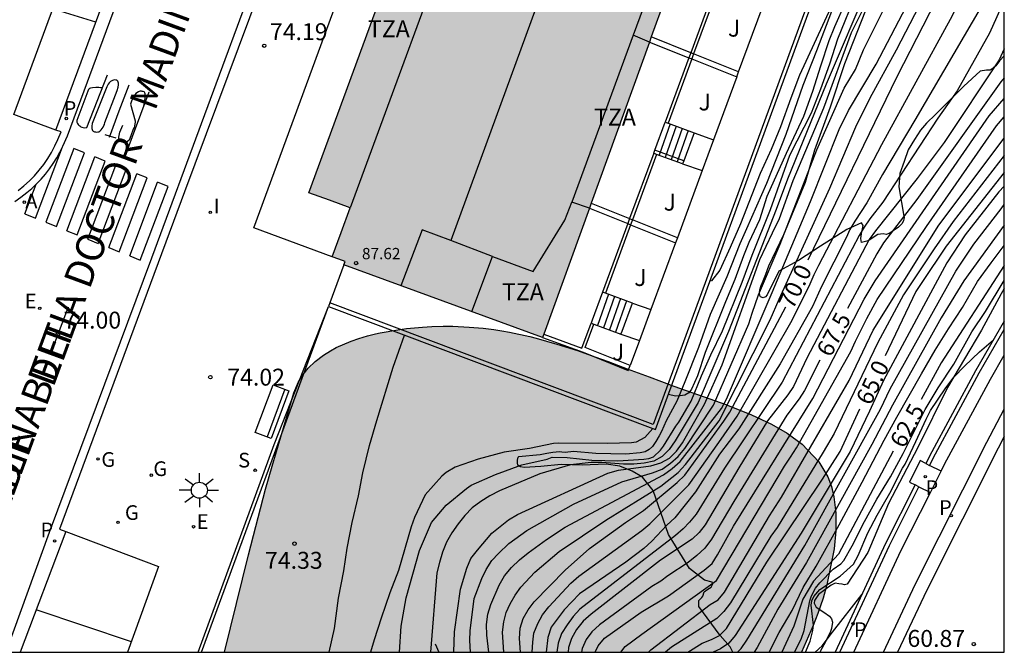
# Model space of a CAD drawing. Units: metres. Extents: x 580994 to 581344, y 4795290 to 4795541.
# Drawn here: x 581301 to 581344, y 4795290 to 4795318 of the extents above; entities that cross this region are included whole.
import ezdxf

# ---------------------------------------------------------------- set-up
doc = ezdxf.new("R2010")
doc.units = ezdxf.units.M
for name, color, linetype in [('010106', 9, 'Continuous'), ('020101', 3, 'CABEZA_TALUD'), ('020104', 34, 'Continuous'), ('020107', 3, 'Continuous'), ('020109', 7, 'CABEZA_TALUD'), ('020204', 9, 'Continuous'), ('020307', 24, 'Continuous'), ('020308', 9, 'Continuous'), ('050104', 4, 'Continuous'), ('060106', 9, 'BARANDILLA'), ('060108', 9, 'Continuous'), ('060113', 4, 'Continuous'), ('060117', 9, 'Continuous'), ('060141', 9, 'Continuous'), ('060147', 9, 'Continuous'), ('070105', 6, 'Continuous'), ('070106', 6, 'Continuous'), ('070108', 9, 'VALLA'), ('080109', 9, 'Continuous'), ('080110', 9, 'Continuous'), ('080201', 9, 'Continuous'), ('080303', 9, 'Continuous'), ('080306', 9, 'Continuous'), ('080311', 9, 'Continuous'), ('080312', 8, 'Continuous'), ('090202', 1, 'Continuous'), ('100105', 3, 'Continuous'), ('100106', 63, 'Continuous'), ('100302', 7, 'Continuous'), ('200205', 4, 'Continuous'), ('200305', 4, 'Continuous'), ('210203', 4, 'Continuous'), ('210204', 9, 'Continuous'), ('210205', 4, 'Continuous'), ('210303', 4, 'Continuous'), ('210304', 9, 'Continuous'), ('210305', 4, 'Continuous'), ('220205', 1, 'Continuous'), ('220207', 9, 'Continuous'), ('220305', 1, 'Continuous'), ('220307', 9, 'Continuous'), ('230204', 9, 'Continuous'), ('230304', 9, 'Continuous'), ('250206', 9, 'Continuous'), ('260101', 9, 'Continuous'), ('270104', 9, 'Continuous'), ('270204', 9, 'Continuous'), ('270304', 9, 'Continuous'), ('990501', 21, 'Continuous'), ('990504', 63, 'Continuous')]:
    doc.layers.add(name, color=color, linetype=linetype)
doc.layers.add('020105', color=24, linetype='Continuous', lineweight=30)
doc.layers.add('080111', color=7, linetype='Continuous', lineweight=30)
doc.styles.add('ARIAL', font='ARIAL.TTF', dxfattribs={"height": 1})
doc.styles.add('ARIALI', font='ARIALI.TTF', dxfattribs={"height": 1})
doc.styles.add('ROMANS', font='romans__.ttf', dxfattribs={"height": 1})
doc.linetypes.add('BARANDILLA', pattern='A,1,[201,DONOSTI.shx,S=0.1,R=0,X=0,Y=0],1', length=2)
doc.linetypes.add('CABEZA_TALUD', pattern='A,0.1,[204,DONOSTI.shx,S=0.15,R=0,X=0,Y=0],0,0.2', length=0.3)
doc.linetypes.add('VALLA', pattern='A,1,[200,DONOSTI.shx,S=0.1,R=0,X=0,Y=0],1', length=2)

# ---------------------------------------------------------------- blocks, each defined once
blk = doc.blocks.new('COTAPU')
blk.add_circle((0, 0), 0.075)
blk = doc.blocks.new('PUNTO')
blk.add_circle((0, 0), 0.075)
blk = doc.blocks.new('BANCO')
blk.add_line((1.125, 0.1875), (-1.125, 0.1875))
blk.add_lwpolyline([(1.125, 0.75), (1.125, 0), (-1.125, 0), (-1.125, 0.75)], close=True)
blk = doc.blocks.new('ABAS')
blk.add_circle((0, 0), 0.055)
blk = doc.blocks.new('PLUVI2')
blk.add_circle((0, 0), 0.055)
blk = doc.blocks.new('SANEA')
blk.add_circle((0, 0), 0.055)
blk = doc.blocks.new('PLUVI3')
blk.add_circle((0, 0), 0.055)
blk = doc.blocks.new('REGELE')
blk.add_circle((0, 0), 0.055)
blk = doc.blocks.new('REGALU')
blk.add_circle((0, 0), 0.055)
blk = doc.blocks.new('REGAS')
blk.add_circle((0, 0), 0.055)
blk = doc.blocks.new('FAROLA')
for p, q in [((-0.63, 0.51), (-0.255, 0.245)), ((0, 0.355), (0, 0.755)), ((0.605, 0.49), (0.276, 0.223)), ((-0.355, 0), (-0.895, 0)), ((0.355, 0), (0.855, 0)), ((-0.65, -0.52), (-0.255, -0.24)), ((0, -0.355), (0, -0.755)), ((0.585, -0.52), (0.256, -0.246))]:
    blk.add_line(p, q)
blk.add_circle((0, 0), 0.355)
blk = doc.blocks.new('REIND')
blk.add_circle((0, 0), 0.055)

msp = doc.modelspace()

# ---------------------------------------------------------------- hatches: boundary and pattern name
at = {"layer": '990501'}
msp.add_hatch(color=256, dxfattribs=at).paths.add_polyline_path([(581335.803, 4795337.467), (581331.223, 4795339.223), (581326.643, 4795340.978), (581326.186, 4795339.735), (581325.73, 4795338.491), (581324.811, 4795338.829), (581323.892, 4795339.166), (581318.644, 4795324.873), (581313.396, 4795310.58), (581314.315, 4795310.242), (581315.234, 4795309.905), (581314.836, 4795308.822), (581314.438, 4795307.74), (581314.72, 4795307.636), (581315.001, 4795307.533), (581314.947, 4795307.385), (581319.35, 4795305.775), (581323.754, 4795304.165), (581329.778, 4795320.815)])
at = {"layer": '990504'}
msp.add_hatch(color=256, dxfattribs=at).paths.add_polyline_path([(581335.224, 4795290.216), (581335.747, 4795291.397), (581335.955, 4795291.942), (581336.181, 4795292.617), (581336.35, 4795293.205), (581336.666, 4795294.801), (581336.741, 4795295.597), (581336.742, 4795296.391), (581336.66, 4795297.103), (581336.549, 4795297.565), (581336.392, 4795297.987), (581335.995, 4795298.662), (581335.254, 4795299.438), (581334.595, 4795299.92), (581333.894, 4795300.325), (581333.011, 4795300.744), (581331.871, 4795301.198), (581330.913, 4795301.542), (581329.573, 4795302.013), (581328.481, 4795302.415), (581327.505, 4795302.782), (581326.667, 4795303.095), (581326.072, 4795303.311), (581325.3, 4795303.581), (581324.388, 4795303.873), (581323.465, 4795304.132), (581323.186, 4795304.202), (581322.293, 4795304.395), (581321.948, 4795304.456), (581321.593, 4795304.512), (581321.121, 4795304.572), (581320.499, 4795304.628), (581319.781, 4795304.661), (581319.343, 4795304.663), (581318.844, 4795304.65), (581318.44, 4795304.627), (581317.732, 4795304.561), (581317.336, 4795304.509), (581316.56, 4795304.37), (581316.355, 4795304.324), (581315.993, 4795304.232), (581315.612, 4795304.118), (581315.275, 4795304.001), (581314.615, 4795303.715), (581314.352, 4795303.573), (581314.046, 4795303.382), (581313.676, 4795303.099), (581313.372, 4795302.804), (581313.144, 4795302.523), (581312.938, 4795302.193), (581312.738, 4795301.715), (581311.767, 4795298.456), (581311.484, 4795297.437), (581310.722, 4795294.539), (581309.663, 4795290.217)])

# ---------------------------------------------------------------- linework, layer by layer
at = {"layer": '010106', "flags": 128}
msp.add_lwpolyline([(580994.216, 4795290.223), (581344.206, 4795290.216), (581344.212, 4795540.209), (580994.222, 4795540.216)], close=True, dxfattribs=at)
at = {"layer": '020101'}
msp.add_polyline3d([(581336.551, 4795318.614, 73.863), (581335.892, 4795316.86, 73.864), (581335.292, 4795315.328, 73.893), (581334.539, 4795313.161, 73.76), (581333.674, 4795310.99, 73.789), (581332.796, 4795308.986, 73.802), (581332.493, 4795308.321, 73.817), (581331.914, 4795306.846, 73.826), (581331.174, 4795305.187, 73.798), (581330.669, 4795303.72, 73.718), (581330.059, 4795302.194, 73.471), (581329.706, 4795301.338, 73.457), (581329.231, 4795300.472, 73.286), (581329.124, 4795300.238, 73.286), (581329.022, 4795300.005, 73.286), (581328.917, 4795299.807, 73.286), (581328.774, 4795299.549, 73.286), (581328.621, 4795299.329, 73.286), (581328.47, 4795299.208, 73.286), (581328.299, 4795299.105, 73.286), (581328.084, 4795299.047, 73.286), (581327.448, 4795298.998, 73.262), (581326.107, 4795299.026, 73.249), (581325.12, 4795299.107, 73.249), (581324.751, 4795299.073, 73.249), (581324.605, 4795299.081, 73.249), (581324.485, 4795299.094, 73.249), (581324.363, 4795299.09, 73.249), (581324.208, 4795299.071, 73.249), (581323.945, 4795299.024, 73.249), (581323.647, 4795298.97, 73.249), (581322.682, 4795298.873, 73.241), (581322.677, 4795298.856, 73.234)], dxfattribs=at)
at = {"layer": '020104', "flags": 128}
for points, elevation in [([(581322.039, 4795290.216), (581321.984, 4795291.101), (581322.032, 4795291.572), (581322.143, 4795291.98), (581322.316, 4795292.359), (581322.534, 4795292.75), (581322.784, 4795293.104), (581323.415, 4795293.77), (581324.482, 4795294.689), (581326.552, 4795296.065), (581328.998, 4795297.581), (581329.766, 4795298.182), (581330.089, 4795298.532), (581331.571, 4795300.471), (581333.837, 4795304.949), (581334.23, 4795305.862), (581336.486, 4795310.779), (581337.632, 4795313.505), (581338.274, 4795314.777), (581339.441, 4795316.907), (581341.679, 4795321.251), (581342.914, 4795323.788), (581344.023, 4795325.982), (581344.207, 4795326.295)], 70.5), ([(581323.291, 4795290.216), (581323.315, 4795290.664), (581323.361, 4795291.071), (581323.549, 4795291.488), (581323.756, 4795291.882), (581324.028, 4795292.237), (581325.004, 4795293.273), (581325.366, 4795293.594), (581328.149, 4795295.607), (581328.513, 4795295.911), (581330.239, 4795297.634), (581331.566, 4795299.505), (581332.373, 4795300.677), (581334.811, 4795304.937), (581335.612, 4795306.541), (581335.788, 4795306.96), (581335.996, 4795307.376), (581338.781, 4795312.716), (581341.821, 4795318.273), (581344.207, 4795322.92)], 69.5), ([(581319.821, 4795290.216), (581319.854, 4795291.127), (581320.114, 4795293.02), (581320.395, 4795293.95), (581320.573, 4795294.369), (581320.867, 4795294.748), (581321.511, 4795295.491), (581322.25, 4795296.083), (581322.64, 4795296.319), (581326.65, 4795298.157), (581327.12, 4795298.285), (581328.551, 4795298.481), (581329, 4795298.608), (581329.381, 4795298.824), (581329.691, 4795299.123), (581329.958, 4795299.501), (581330.933, 4795301.203), (581331.71, 4795302.959), (581333.387, 4795307.623), (581333.934, 4795308.799), (581334.251, 4795309.433), (581334.863, 4795311.123), (581336.215, 4795314.334), (581337.447, 4795317.681), (581339.181, 4795321.175)], 72), ([(581321.377, 4795290.216), (581321.284, 4795290.976), (581321.27, 4795291.453), (581321.325, 4795291.904), (581321.46, 4795292.337), (581321.825, 4795293.189), (581322.067, 4795293.601), (581322.384, 4795293.967), (581322.736, 4795294.309), (581323.119, 4795294.622), (581323.926, 4795295.208), (581324.752, 4795295.762), (581329.113, 4795298.08), (581329.493, 4795298.359), (581329.843, 4795298.675), (581331.675, 4795301.025), (581331.909, 4795301.435), (581333.926, 4795306.156), (581335.628, 4795310.194), (581336.892, 4795313.383), (581337.306, 4795314.222), (581338.538, 4795316.279), (581340.547, 4795320.133)], 71), ([(581317.408, 4795290.216), (581317.488, 4795291.379), (581317.714, 4795292.634), (581318.297, 4795294.73), (581318.825, 4795295.964), (581319.48, 4795296.742), (581320.378, 4795297.471), (581320.594, 4795297.62), (581321.661, 4795298.093), (581322.836, 4795298.522), (581323.958, 4795298.776), (581324.178, 4795298.856), (581324.846, 4795298.844), (581325.937, 4795298.725), (581327.087, 4795298.698), (581328.235, 4795298.772), (581328.463, 4795298.81), (581328.669, 4795298.871), (581328.977, 4795299.17), (581329.108, 4795299.344), (581329.66, 4795300.234), (581329.789, 4795300.411), (581330.339, 4795301.345), (581330.788, 4795302.46), (581331.204, 4795303.39), (581331.727, 4795304.46), (581332.603, 4795306.611), (581333.034, 4795307.805), (581333.847, 4795309.831), (581334.716, 4795312.242), (581335.671, 4795314.12), (581336.079, 4795315.187), (581336.474, 4795316.283), (581336.831, 4795317.396), (581337.671, 4795319.487)], 73), ([(581343.246, 4795318.922), (581340.252, 4795313.788), (581338.822, 4795311.391), (581338.127, 4795310.132), (581337.586, 4795309.323), (581337.366, 4795308.946), (581337.208, 4795308.577), (581336.112, 4795306.429), (581335.718, 4795305.541), (581334.284, 4795302.991), (581332.456, 4795300.118), (581331.598, 4795298.999), (581330.532, 4795297.333), (581329.608, 4795296.181), (581329.256, 4795295.852), (581328.596, 4795295.147), (581328.239, 4795294.814), (581327.446, 4795294.208), (581325.394, 4795292.809), (581324.705, 4795292.092), (581324.138, 4795291.331), (581323.993, 4795290.871), (581323.91, 4795290.216)], 69), ([(581344.207, 4795319.092), (581343.553, 4795317.652), (581342.129, 4795315.096), (581341.272, 4795313.885), (581338.826, 4795310.158), (581338.259, 4795309.418), (581338.006, 4795309.058), (581337.779, 4795308.685), (581334.369, 4795302.182), (581331.817, 4795298.375), (581330.554, 4795296.33), (581330.266, 4795295.981), (581329.98, 4795295.68), (581329.645, 4795295.396), (581325.401, 4795292.128), (581325.107, 4795291.801), (581324.836, 4795291.44), (581324.597, 4795291.055), (581324.446, 4795290.616), (581324.386, 4795290.216)], 68.5), ([(581337.145, 4795318.966), (581336.686, 4795317.932), (581336.442, 4795317.305), (581336.063, 4795316.185), (581335.708, 4795315.058), (581335.319, 4795313.956), (581334.549, 4795312.31), (581333.694, 4795310.414), (581333.367, 4795309.385), (581332.897, 4795308.37), (581332.651, 4795307.789), (581332.278, 4795306.728), (581331.852, 4795305.746), (581330.956, 4795303.503), (581330.625, 4795302.473), (581330.354, 4795301.88), (581330.229, 4795301.708), (581330.053, 4795301.608), (581329.855, 4795301.573), (581329.641, 4795301.562), (581329.329, 4795301.646)], 73.5), ([(581336.519, 4795318.787), (581335.141, 4795315.782), (581334.748, 4795314.762), (581334.295, 4795313.5), (581333.884, 4795312.493), (581333.39, 4795311.431), (581332.524, 4795309.205), (581332.063, 4795308.149), (581331.604, 4795307.149), (581331.243, 4795306.672), (581331.167, 4795306.657)], 74), ([(581320.564, 4795290.216), (581320.527, 4795290.739), (581320.545, 4795291.17), (581320.724, 4795292.596), (581321.062, 4795293.483), (581321.253, 4795293.886), (581321.512, 4795294.278), (581321.801, 4795294.599), (581322.257, 4795295.031), (581323.052, 4795295.618), (581325.118, 4795296.776), (581327.271, 4795297.771), (581328.628, 4795298.163), (581329.047, 4795298.336), (581329.426, 4795298.591), (581329.761, 4795298.888), (581330.05, 4795299.246), (581331.33, 4795301.167), (581332.891, 4795304.773), (581333.035, 4795305.246), (581333.324, 4795306.056), (581334.274, 4795308.301), (581335.907, 4795312.473), (581337.11, 4795315.211), (581337.617, 4795316.038), (581337.969, 4795316.916), (581338.845, 4795318.651)], 71.5), ([(581344.207, 4795316.957), (581343.985, 4795316.473), (581341.543, 4795312.805), (581340.357, 4795311.208), (581338.506, 4795308.895), (581338.226, 4795308.504), (581335.465, 4795303.254), (581334.87, 4795301.991), (581334.615, 4795301.628), (581333.714, 4795300.474), (581332.456, 4795298.393), (581330.965, 4795295.87), (581330.696, 4795295.52), (581330.377, 4795295.227), (581328.973, 4795294.301), (581325.905, 4795291.899), (581325.558, 4795291.594), (581325.262, 4795291.225), (581325.04, 4795290.828), (581324.907, 4795290.426), (581324.885, 4795290.216)], 68), ([(581326.077, 4795290.216), (581326.215, 4795290.499), (581326.5, 4795290.847), (581328.117, 4795292), (581329.334, 4795292.712), (581330.92, 4795293.848), (581331.261, 4795294.156), (581331.51, 4795294.531), (581332.22, 4795295.809), (581335.725, 4795301.459), (581338.007, 4795305.867), (581338.488, 4795306.674), (581343.545, 4795313.986), (581344.207, 4795314.755)], 67), ([(581327.214, 4795290.216), (581327.419, 4795290.473), (581328.149, 4795291.014), (581331.464, 4795293.398), (581334.473, 4795298.469), (581334.744, 4795298.856), (581334.998, 4795299.273), (581337.419, 4795303.545), (581337.619, 4795304.001), (581338.117, 4795305.005), (581338.578, 4795305.846), (581340.768, 4795309.087), (581343.869, 4795313.538), (581344.207, 4795313.942)], 66.5), ([(581328.453, 4795290.216), (581328.548, 4795290.321), (581331.183, 4795292.327), (581331.529, 4795292.544), (581331.821, 4795292.877), (581333.811, 4795296.264), (581334.343, 4795297.088), (581337.344, 4795302.255), (581338.404, 4795304.49), (581341.315, 4795309.137), (581344.207, 4795312.992)], 66), ([(581344.207, 4795312.231), (581341.942, 4795309.308), (581341.102, 4795308.098), (581339.746, 4795306.048), (581338.608, 4795303.937), (581336.669, 4795299.906), (581336.183, 4795299.078), (581334.153, 4795295.739), (581333.866, 4795295.364), (581332.074, 4795292.415), (581331.789, 4795292.024), (581331.471, 4795291.711), (581329.463, 4795290.443), (581329.2, 4795290.216)], 65.5), ([(581344.207, 4795310.876), (581343.976, 4795310.621), (581342.473, 4795308.713), (581341.667, 4795307.472), (581338.861, 4795302.262), (581338.242, 4795300.907), (581337.377, 4795299.111), (581335.207, 4795295.49), (581332.292, 4795290.96), (581332.008, 4795290.626), (581331.635, 4795290.364), (581331.307, 4795290.216)], 64.5), ([(581332.385, 4795290.216), (581332.549, 4795290.379), (581332.805, 4795290.75), (581335.371, 4795294.947), (581338.726, 4795300.995), (581339.153, 4795301.887), (581342.07, 4795307.107), (581342.858, 4795308.293), (581344.077, 4795309.86), (581344.207, 4795310.059)], 64), ([(581344.207, 4795309.139), (581342.424, 4795306.674), (581341.421, 4795305.041), (581339.254, 4795301.172), (581338.337, 4795299.417), (581335.443, 4795294.192), (581334.177, 4795292.124), (581333.268, 4795290.43), (581333.124, 4795290.216)], 63.5), ([(581333.797, 4795290.216), (581334.24, 4795291.096), (581334.809, 4795292.074), (581335.301, 4795293.088), (581335.87, 4795294.038), (581336.899, 4795295.86), (581337.919, 4795297.759), (581338.89, 4795299.613), (581339.447, 4795300.631), (581340.538, 4795302.561), (581341.147, 4795303.598), (581341.737, 4795304.55), (581342.355, 4795305.492), (581343.024, 4795306.64), (581343.624, 4795307.476), (581344.207, 4795308.243)], 63), ([(581334.91, 4795290.216), (581335.211, 4795290.795), (581335.344, 4795291.189), (581335.59, 4795292.497), (581335.666, 4795292.711), (581335.853, 4795293.052), (581336.034, 4795293.289), (581336.631, 4795293.894), (581336.962, 4795294.143), (581337.102, 4795294.286), (581337.464, 4795294.929), (581338.013, 4795296.011), (581338.559, 4795297.005), (581339.164, 4795297.987), (581339.726, 4795299.021), (581340.709, 4795300.975), (581341.286, 4795301.929), (581341.968, 4795302.99), (581342.768, 4795304.419), (581343.378, 4795305.317), (581344.207, 4795306.694)], 62), ([(581314.302, 4795290.216), (581314.538, 4795291.268), (581314.718, 4795292.611), (581314.953, 4795293.83), (581315.094, 4795294.833), (581315.319, 4795295.974), (581315.6, 4795297.143), (581315.795, 4795298.172), (581316.09, 4795299.383), (581316.411, 4795300.484), (581317.14, 4795302.857), (581317.631, 4795304.274)], 74), ([(581335.396, 4795290.216), (581335.606, 4795290.708), (581335.735, 4795291.179), (581335.764, 4795291.421), (581335.647, 4795292.299), (581335.685, 4795292.497), (581335.776, 4795292.684), (581336.042, 4795293.004), (581336.936, 4795293.594), (581337.523, 4795294.119), (581337.734, 4795294.508), (581338.164, 4795295.515), (581338.582, 4795296.293), (581339.145, 4795297.271), (581339.704, 4795298.379), (581339.816, 4795298.553), (581340.298, 4795299.553), (581340.751, 4795300.551), (581340.942, 4795300.929), (581341.595, 4795301.887), (581341.977, 4795302.412), (581342.451, 4795302.896), (581343.108, 4795303.526), (581343.726, 4795304.056)], 61.5), ([(581328.635, 4795300.135), (581328.28, 4795299.733), (581327.905, 4795299.52), (581327.689, 4795299.491), (581326.628, 4795299.47), (581324.441, 4795299.488), (581324.235, 4795299.466), (581323.17, 4795299.253), (581322.054, 4795299.079), (581320.9, 4795298.772), (581319.885, 4795298.417), (581319.487, 4795298.182), (581319.291, 4795298.023), (581318.557, 4795297.193), (581318.084, 4795296.189), (581317.935, 4795295.78), (581317.368, 4795293.838), (581316.983, 4795292.849), (581316.602, 4795291.723), (581316.294, 4795290.762), (581316.136, 4795290.216)], 73.5), ([(581335.834, 4795290.216), (581336.143, 4795290.496), (581336.598, 4795291.105), (581337.91, 4795292.788)], 61)]:
    msp.add_lwpolyline(points, dxfattribs=dict(at, elevation=elevation))
at = {"layer": '020105', "flags": 128}
for points, elevation in [([(581344.207, 4795325.025), (581343.717, 4795324.105), (581341.475, 4795319.669), (581339.452, 4795315.716), (581335.512, 4795307.598)], 70), ([(581338.258, 4795319.919), (581336.326, 4795315.391), (581334.61, 4795311.186), (581334.103, 4795309.834), (581331.993, 4795304.429), (581330.651, 4795301.283), (581329.634, 4795299.58), (581329.364, 4795299.195), (581329.047, 4795298.893), (581328.679, 4795298.692), (581328.261, 4795298.598), (581327.801, 4795298.547), (581327.332, 4795298.549), (581326.378, 4795298.626), (581325.909, 4795298.632), (581324.992, 4795298.524), (581323.627, 4795298.122), (581321.842, 4795297.368), (581321.414, 4795297.153), (581321.013, 4795296.898), (581320.639, 4795296.613), (581320.312, 4795296.274), (581320.012, 4795295.905), (581319.738, 4795295.504), (581319.491, 4795295.09), (581319.314, 4795294.65), (581319.18, 4795294.2), (581319.074, 4795293.734), (581318.786, 4795290.216)], 72.5), ([(581344.207, 4795315.665), (581344.06, 4795315.486), (581340.341, 4795310.286), (581338.86, 4795308.356), (581338.56, 4795307.873), (581337.267, 4795305.453)], 67.5), ([(581344.207, 4795311.471), (581341.635, 4795308.207), (581340.553, 4795306.604), (581340.292, 4795306.201), (581338.93, 4795303.349)], 65), ([(581344.207, 4795307.36), (581341.416, 4795303.048), (581340.529, 4795301.411)], 62.5), ([(581322.778, 4795290.216), (581322.728, 4795290.822), (581322.764, 4795291.28), (581322.899, 4795291.716), (581323.113, 4795292.103), (581323.382, 4795292.458), (581324.752, 4795293.858), (581325.829, 4795294.814), (581327.422, 4795295.968), (581328.227, 4795296.494), (581329.722, 4795297.742), (581330.063, 4795298.062), (581331.784, 4795300.455), (581332.045, 4795300.855), (581334.528, 4795305.523)], 70), ([(581336.044, 4795303.162), (581335.353, 4795301.812), (581335.116, 4795301.441), (581334.569, 4795300.718), (581332.222, 4795296.898), (581331.245, 4795295.222), (581330.95, 4795294.827), (581330.584, 4795294.498), (581330.199, 4795294.198), (581329.308, 4795293.605), (581328.988, 4795293.362), (581328.591, 4795293.13), (581326.27, 4795291.426), (581325.938, 4795291.124), (581325.689, 4795290.779), (581325.511, 4795290.384), (581325.473, 4795290.216)], 67.5), ([(581330.196, 4795290.216), (581330.829, 4795290.622), (581331.232, 4795290.781), (581331.6, 4795290.962), (581331.898, 4795291.272), (581333.691, 4795294.204), (581336.155, 4795297.887), (581336.935, 4795299.109), (581337.813, 4795301.007)], 65), ([(581339.291, 4795299.127), (581336.867, 4795294.563), (581335.752, 4795293.368), (581335.278, 4795292.567), (581334.892, 4795291.379), (581334.349, 4795290.216)], 62.5)]:
    msp.add_lwpolyline(points, dxfattribs=dict(at, elevation=elevation))
at = {"layer": '020107'}
for points in [[(581344.207, 4795316.647, 67.91), (581343.996, 4795316.429, 67.981), (581343.834, 4795316.207, 67.986), (581343.725, 4795316.091, 67.984), (581343.59, 4795316.005, 67.997), (581343.429, 4795316.005, 68.032), (581343.135, 4795315.963, 68.16), (581342.419, 4795315.298, 68.481), (581341.161, 4795314.044, 68.561), (581340.762, 4795313.658, 68.745), (581340.505, 4795313.346, 68.799), (581340.233, 4795312.936, 68.816), (581339.958, 4795312.472, 68.75), (581339.774, 4795311.96, 68.644), (581339.584, 4795311.436, 68.551), (581339.534, 4795310.834, 68.441), (581339.759, 4795309.547, 67.401), (581339.782, 4795309.473, 67.399), (581339.745, 4795309.345, 67.397), (581339.682, 4795309.22, 67.394), (581339.529, 4795309.058, 67.393), (581339.282, 4795308.889, 67.432), (581339.111, 4795308.767, 67.45), (581338.98, 4795308.723, 67.456), (581338.843, 4795308.759, 67.663), (581338.614, 4795308.735, 67.799), (581338.184, 4795308.442, 68.071), (581337.891, 4795308.378, 68.149), (581337.848, 4795308.55, 68.38), (581337.901, 4795308.864, 68.488), (581337.936, 4795308.975, 68.488), (581337.96, 4795309.128, 68.52), (581337.879, 4795309.245, 68.583), (581337.237, 4795308.956, 68.981), (581336.066, 4795308.218, 69.873), (581335.098, 4795307.583, 70.485), (581334.228, 4795307.103, 71.033), (581333.707, 4795306.055, 71.229), (581333.627, 4795305.961, 71.232), (581333.522, 4795305.926, 71.255), (581333.416, 4795305.97, 71.273), (581333.377, 4795306.03, 71.327), (581333.371, 4795306.137, 71.358), (581333.379, 4795306.281, 71.364), (581333.441, 4795306.461, 71.364), (581333.504, 4795306.608, 71.364), (581333.648, 4795306.967, 71.364), (581333.777, 4795307.335, 71.364), (581334.441, 4795308.728, 71.344), (581335.405, 4795311.044, 71.353), (581335.824, 4795312.474, 71.361), (581336.518, 4795314.379, 71.324), (581337.151, 4795316.3, 71.673), (581338.075, 4795318.665, 71.87)], [(581344.207, 4795306.329, 61.64), (581344.076, 4795306.094, 61.632), (581343.206, 4795304.487, 61.535), (581341.7, 4795301.945, 61.433), (581340.376, 4795299.29, 61.309), (581339.078, 4795296.814, 61.203), (581338.165, 4795294.645, 61.061), (581337.248, 4795293.239, 61.018), (581337.126, 4795293.209, 60.99), (581337.025, 4795293.229, 60.981), (581336.874, 4795293.256, 60.977), (581336.723, 4795293.275, 60.982), (581336.537, 4795293.194, 60.981), (581335.982, 4795292.784, 60.979), (581335.806, 4795292.508, 60.979), (581335.785, 4795292.4, 60.979), (581335.881, 4795292.215, 60.976), (581336.222, 4795291.989, 60.977), (581336.469, 4795291.82, 60.968), (581336.557, 4795291.699, 60.965), (581336.594, 4795291.555, 60.962), (581336.548, 4795291.267, 60.966), (581336.513, 4795291.137, 60.975), (581336.303, 4795290.703, 60.978), (581336.04, 4795290.216, 60.97)], [(581332.179, 4795290.216, 63.962), (581332.058, 4795290.454, 64.309), (581331.62, 4795290.959, 65.02), (581330.676, 4795292.248, 65.883), (581330.672, 4795292.514, 65.856), (581330.815, 4795292.645, 65.945), (581330.85, 4795292.703, 66.097), (581330.919, 4795292.891, 66.232), (581331.083, 4795293.015, 66.204), (581331.218, 4795293.103, 66.198), (581331.296, 4795293.248, 66.228), (581331.266, 4795293.327, 66.241), (581330.927, 4795293.416, 66.629), (581330.266, 4795293.932, 67.177), (581329.326, 4795295.437, 68.41), (581328.654, 4795297.39, 70.42), (581328.179, 4795297.974, 71.043), (581327.722, 4795298.248, 71.77), (581327.18, 4795298.464, 72.356), (581326.575, 4795298.55, 72.5), (581325.512, 4795298.507, 72.532), (581324.577, 4795298.531, 72.607), (581323.679, 4795298.454, 72.604), (581322.94, 4795298.402, 72.836), (581322.774, 4795298.428, 72.902), (581322.658, 4795298.513, 73.04), (581322.642, 4795298.592, 73.129), (581322.641, 4795298.736, 73.185), (581322.677, 4795298.856, 73.231)]]:
    msp.add_polyline3d(points, dxfattribs=at)
at = {"layer": '020109'}
msp.add_polyline3d([(581318.989, 4795290.592, 72.244), (581319.155, 4795290.216, 72.216)], dxfattribs=at)
at = {"layer": '050104'}
for points in [[(581344.207, 4795304.893, 61.442), (581342.938, 4795302.684, 61.372), (581340.901, 4795298.909, 61.212), (581340.891, 4795298.89, 61.211), (581340.736, 4795298.582, 61.299), (581340.904, 4795298.499, 61.308), (581341.059, 4795298.806, 61.006), (581341.066, 4795298.82, 61.006), (581343.102, 4795302.593, 61.167), (581344.207, 4795304.516, 61.228)], [(581336.918, 4795290.216, 60.848), (581339.118, 4795294.952, 60.813), (581340.425, 4795297.547, 60.943), (581340.257, 4795297.63, 61.302), (581338.949, 4795295.033, 61.018), (581336.72, 4795290.216, 60.844)]]:
    msp.add_polyline3d(points, dxfattribs=at)
at = {"layer": '060106'}
for points in [[(581331.333, 4795319.525, 75.437), (581330.321, 4795316.779, 75.433)], [(581330.239, 4795316.557, 75.432), (581329.188, 4795313.706, 75.428)], [(581330.321, 4795316.779, 75.433), (581330.239, 4795316.557, 75.432)], [(581328.679, 4795312.325, 75.426), (581327.612, 4795309.431, 75.422)], [(581330.009, 4795311.995, 74.369), (581328.731, 4795312.467, 75.434)], [(581327.53, 4795309.209, 75.421), (581326.412, 4795306.177, 75.417)], [(581327.612, 4795309.431, 75.422), (581327.53, 4795309.209, 75.421)], [(581323.806, 4795304.308, 74.253), (581325.495, 4795303.69, 74.244), (581325.904, 4795304.798, 75.415)]]:
    msp.add_polyline3d(points, dxfattribs=at)
at = {"layer": '060108'}
for points in [[(581302.192, 4795313.357, 74.138), (581300.326, 4795314.049, 74.171), (581302.451, 4795319.816, 74.195), (581306.967, 4795332.012, 74.24), (581310.656, 4795341.913, 74.182), (581312.569, 4795347.069, 74.144), (581314.434, 4795346.378, 74.119)], [(581318.092, 4795338.251, 74.147), (581314.394, 4795328.164, 74.202), (581312.183, 4795322.144, 74.212), (581307.891, 4795310.621, 74.108), (581306.375, 4795306.551, 74.071), (581302.345, 4795295.674, 73.918), (581302.624, 4795295.569, 73.922)], [(581339.437, 4795329.696, 74.242), (581328.657, 4795300.31, 74.223), (581314.328, 4795305.701, 74.104)], [(581300.513, 4795310.673, 73.976), (581300.775, 4795310.891, 73.966), (581301.014, 4795311.106, 73.98), (581301.24, 4795311.334, 73.993), (581301.453, 4795311.575, 74.007), (581301.65, 4795311.828, 74.02), (581301.833, 4795312.093, 74.034), (581302, 4795312.368, 74.048), (581302.15, 4795312.652, 74.061), (581302.283, 4795312.944, 74.075), (581302.423, 4795313.271, 74.134), (581302.192, 4795313.357, 74.138)], [(581308.496, 4795290.217, 74.073), (581311.857, 4795299.417, 74.169), (581314.269, 4795305.54, 74.204)], [(581338.859, 4795290.216, 60.942), (581340.267, 4795293.218, 61.061), (581343.437, 4795299.527, 61.354), (581344.207, 4795300.986, 61.429)], [(581302.624, 4795295.569, 73.922), (581306.742, 4795294.012, 73.989), (581305.363, 4795290.217, 73.95)]]:
    msp.add_polyline3d(points, dxfattribs=at)
at = {"layer": '060113'}
for points in [[(581302.192, 4795313.357, 74.04), (581308.098, 4795329.302, 74.089), (581312.655, 4795341.62, 74.028), (581314.434, 4795346.378, 74.014)], [(581320.517, 4795345.805, 74.075), (581306.428, 4795307.684, 73.93), (581301.895, 4795295.52, 73.813), (581299.97, 4795290.217, 73.771)], [(581300.364, 4795310.191, 73.957), (581300.636, 4795310.378, 73.962), (581300.896, 4795310.583, 73.967), (581301.119, 4795310.773, 73.969), (581301.333, 4795310.973, 73.971), (581301.535, 4795311.185, 73.973), (581301.726, 4795311.406, 73.975), (581301.906, 4795311.638, 73.976), (581302.073, 4795311.878, 73.978), (581302.228, 4795312.127, 73.98), (581302.369, 4795312.383, 73.982), (581302.497, 4795312.646, 73.984), (581302.699, 4795313.098, 74.044), (581308.484, 4795328.718, 74.092), (581313.184, 4795341.424, 74.029)], [(581344.207, 4795299.774, 61.285), (581343.939, 4795299.266, 61.258), (581340.776, 4795292.97, 60.966), (581339.484, 4795290.216, 60.857)], [(581302.624, 4795295.569, 73.817), (581300.607, 4795290.217, 73.755)]]:
    msp.add_polyline3d(points, dxfattribs=at)
at = {"layer": '060117'}
for points in [[(581328.731, 4795312.467, 75.434), (581329.188, 4795313.706, 75.434)], [(581329.188, 4795313.706, 75.434), (581329.314, 4795313.66, 75.329)], [(581329.314, 4795313.66, 75.329), (581330.466, 4795313.234, 74.369)], [(581330.466, 4795313.234, 74.369), (581330.009, 4795311.995, 74.369)], [(581328.679, 4795312.325, 75.434), (581328.731, 4795312.467, 75.434)], [(581328.805, 4795312.279, 75.329), (581328.679, 4795312.325, 75.434)], [(581329.957, 4795311.854, 74.369), (581328.805, 4795312.279, 75.329)], [(581330.009, 4795311.995, 74.369), (581329.957, 4795311.854, 74.369)], [(581326.412, 4795306.177, 75.393), (581325.956, 4795304.938, 75.393)], [(581326.538, 4795306.13, 75.291), (581326.412, 4795306.177, 75.393)], [(581327.731, 4795305.691, 74.329), (581326.538, 4795306.13, 75.291)], [(581327.275, 4795304.452, 74.329), (581327.731, 4795305.691, 74.329)], [(581325.956, 4795304.938, 75.393), (581325.904, 4795304.798, 75.393)], [(581325.904, 4795304.798, 75.393), (581326.029, 4795304.752, 75.292)], [(581326.029, 4795304.752, 75.292), (581327.223, 4795304.311, 74.329)], [(581327.223, 4795304.311, 74.329), (581327.275, 4795304.452, 74.329)]]:
    msp.add_polyline3d(points, dxfattribs=at)
at = {"layer": '060141'}
for points in [[(581329.407, 4795313.625, 75.262), (581328.918, 4795312.237, 75.24)], [(581329.671, 4795313.527, 75.041), (581329.182, 4795312.14, 75.019)], [(581329.935, 4795313.43, 74.819), (581329.446, 4795312.042, 74.797)], [(581330.199, 4795313.333, 74.598), (581329.711, 4795311.945, 74.576)], [(581326.675, 4795306.081, 75.246), (581326.186, 4795304.694, 75.224)], [(581326.939, 4795305.983, 75.025), (581326.45, 4795304.596, 75.003)], [(581327.203, 4795305.886, 74.803), (581326.715, 4795304.499, 74.781)], [(581327.467, 4795305.789, 74.582), (581326.979, 4795304.401, 74.56)]]:
    msp.add_polyline3d(points, dxfattribs=at)
at = {"layer": '060147'}
msp.add_polyline3d([(581337.55, 4795290.216, 60.871), (581339.627, 4795294.705, 61.033), (581340.936, 4795297.294, 61.287), (581341.409, 4795298.249, 61.287), (581341.564, 4795298.551, 61.226), (581343.596, 4795302.317, 61.386), (581344.207, 4795303.38, 61.42)], dxfattribs=at)
at = {"layer": '070105'}
for points in [[(581314.438, 4795307.74, 76.326), (581310.956, 4795309.018, 76.326), (581315.893, 4795322.47, 76.323)], [(581331.46, 4795319.48, 75.437), (581330.445, 4795316.73, 75.433)], [(581330.321, 4795316.779, 75.403), (581328.572, 4795317.48, 75.34)], [(581328.491, 4795317.257, 75.345), (581330.239, 4795316.557, 75.408)], [(581330.239, 4795316.557, 75.408), (581330.364, 4795316.508, 75.413)], [(581330.445, 4795316.73, 75.408), (581330.321, 4795316.779, 75.403)], [(581330.445, 4795316.73, 75.433), (581330.364, 4795316.508, 75.432)], [(581332.438, 4795315.931, 75.48), (581330.445, 4795316.73, 75.408)], [(581330.364, 4795316.508, 75.432), (581329.314, 4795313.66, 75.428)], [(581330.364, 4795316.508, 75.413), (581332.357, 4795315.709, 75.485)], [(581332.357, 4795315.709, 75.485), (581332.438, 4795315.931, 75.48)], [(581328.805, 4795312.279, 75.426), (581327.736, 4795309.381, 75.422)], [(581325.907, 4795310.114, 75.35), (581327.612, 4795309.431, 75.411)], [(581325.826, 4795309.892, 75.355), (581327.53, 4795309.209, 75.416)], [(581327.655, 4795309.159, 75.421), (581326.538, 4795306.13, 75.417)], [(581327.53, 4795309.209, 75.416), (581327.655, 4795309.159, 75.421)], [(581327.612, 4795309.431, 75.411), (581327.736, 4795309.381, 75.416)], [(581327.736, 4795309.381, 75.422), (581327.655, 4795309.159, 75.421)], [(581327.655, 4795309.159, 75.421), (581329.644, 4795308.362, 75.493)], [(581329.726, 4795308.584, 75.488), (581327.736, 4795309.381, 75.416)], [(581327.637, 4795302.927, 75.454), (581325.637, 4795303.728, 75.413), (581326.029, 4795304.752, 75.415)], [(581323.754, 4795304.165, 74.253), (581325.549, 4795303.508, 75.386), (581327.549, 4795302.707, 75.459), (581327.637, 4795302.927, 75.454)]]:
    msp.add_polyline3d(points, dxfattribs=at)
at = {"layer": '070106'}
for points in [[(581314.947, 4795307.385, 74.221), (581314.328, 4795305.701, 74.205)], [(581314.328, 4795305.701, 74.205), (581314.269, 4795305.54, 74.204)]]:
    msp.add_polyline3d(points, dxfattribs=at)
at = {"layer": '070108'}
for points in [[(581314.269, 4795305.54, 74.204), (581328.758, 4795300.089, 74.224), (581342.136, 4795336.555, 74.293)], [(581332.438, 4795315.931, 74.219), (581333.481, 4795318.753, 74.224)], [(581332.357, 4795315.709, 74.219), (581331.331, 4795312.929, 74.213)], [(581331.331, 4795312.929, 74.213), (581330.826, 4795311.561, 74.21)], [(581330.826, 4795311.561, 74.21), (581329.726, 4795308.584, 74.204)], [(581329.644, 4795308.362, 74.204), (581328.555, 4795305.412, 74.198)], [(581329.726, 4795308.584, 74.204), (581329.644, 4795308.362, 74.204)], [(581308.638, 4795290.217, 74.067), (581314.269, 4795305.54, 74.204)], [(581328.555, 4795305.412, 74.198), (581328.043, 4795304.025, 74.195)], [(581328.043, 4795304.025, 74.195), (581327.637, 4795302.927, 74.193)]]:
    msp.add_polyline3d(points, dxfattribs=at)
at = {"layer": '080109'}
for points in [[(581330.163, 4795337.094, 89.462), (581319.682, 4795308.457, 88.755)], [(581319.682, 4795308.457, 88.755), (581318.419, 4795308.938, 88.973), (581317.479, 4795306.459, 88.979)], [(581321.53, 4795307.754, 88.435), (581319.682, 4795308.457, 88.755)]]:
    msp.add_polyline3d(points, dxfattribs=at)
at = {"layer": '080110'}
for points in [[(581320.557, 4795324.402, 76.395), (581315.234, 4795309.905, 76.427)], [(581330.443, 4795324.797, 87.597), (581327.773, 4795317.561, 87.612)], [(581327.773, 4795317.561, 87.612), (581325.045, 4795310.166, 87.628)], [(581328.491, 4795317.257, 85.082), (581327.773, 4795317.561, 85.082)], [(581320.619, 4795305.311, 84.767), (581321.542, 4795307.749, 84.76), (581323.339, 4795307.094, 88.097), (581324.747, 4795309.36, 87.918), (581325.045, 4795310.166, 87.628)], [(581325.826, 4795309.892, 75.355), (581325.045, 4795310.166, 87.628)]]:
    msp.add_polyline3d(points, dxfattribs=at)
at = {"layer": '080111'}
for points in [[(581314.438, 4795307.74, 76.432), (581314.836, 4795308.822, 76.43), (581315.234, 4795309.905, 76.406), (581314.315, 4795310.242, 76.406), (581313.396, 4795310.58, 76.406), (581318.644, 4795324.873, 76.375), (581323.892, 4795339.166, 76.344), (581324.811, 4795338.829, 75.994), (581325.73, 4795338.491, 75.643), (581326.186, 4795339.735, 76.362), (581326.643, 4795340.978, 76.359)], [(581331.133, 4795324.56, 75.53), (581329.778, 4795320.815, 75.504), (581328.572, 4795317.48, 75.253)], [(581328.572, 4795317.48, 75.253), (581328.491, 4795317.257, 75.237)], [(581328.491, 4795317.257, 75.237), (581325.907, 4795310.114, 74.7)], [(581325.907, 4795310.114, 74.7), (581325.826, 4795309.892, 74.683)], [(581325.826, 4795309.892, 74.683), (581323.806, 4795304.308, 74.264)], [(581314.947, 4795307.385, 74.303), (581314.974, 4795307.459, 74.222), (581315.001, 4795307.533, 76.326), (581314.72, 4795307.636, 76.326), (581314.438, 4795307.74, 76.432)], [(581323.754, 4795304.165, 74.253), (581319.35, 4795305.775, 74.278), (581314.947, 4795307.385, 74.303)], [(581323.806, 4795304.308, 74.264), (581323.754, 4795304.165, 74.253)]]:
    msp.add_polyline3d(points, dxfattribs=at)
at = {"layer": '100105'}
for points in [[(581330.466, 4795313.234, 74.251), (581331.331, 4795312.929, 74.251)], [(581329.957, 4795311.854, 74.265), (581330.826, 4795311.561, 74.251)], [(581327.731, 4795305.691, 74.248), (581328.555, 4795305.412, 74.248)], [(581327.223, 4795304.311, 74.249), (581328.043, 4795304.025, 74.248)]]:
    msp.add_polyline3d(points, dxfattribs=at)
at = {"layer": '100106', "flags": 128}
msp.add_lwpolyline([(581309.663, 4795290.217), (581310.722, 4795294.539), (581311.484, 4795297.437), (581311.767, 4795298.456), (581312.738, 4795301.715), (581312.938, 4795302.193), (581313.144, 4795302.523), (581313.372, 4795302.804), (581313.676, 4795303.099), (581314.046, 4795303.382), (581314.352, 4795303.573), (581314.615, 4795303.715), (581315.275, 4795304.001), (581315.612, 4795304.118), (581315.993, 4795304.232), (581316.355, 4795304.324), (581316.56, 4795304.37), (581317.336, 4795304.509), (581317.732, 4795304.561), (581318.44, 4795304.627), (581318.844, 4795304.65), (581319.343, 4795304.663), (581319.781, 4795304.661), (581320.499, 4795304.628), (581321.121, 4795304.572), (581321.593, 4795304.512), (581321.948, 4795304.456), (581322.293, 4795304.395), (581323.186, 4795304.202), (581323.465, 4795304.132), (581324.388, 4795303.873), (581325.3, 4795303.581), (581326.072, 4795303.311), (581326.667, 4795303.095), (581327.505, 4795302.782), (581328.481, 4795302.415), (581329.573, 4795302.013), (581330.913, 4795301.542), (581331.871, 4795301.198), (581333.011, 4795300.744), (581333.894, 4795300.325), (581334.595, 4795299.92), (581335.254, 4795299.438), (581335.995, 4795298.662), (581336.392, 4795297.987), (581336.549, 4795297.565), (581336.66, 4795297.103), (581336.742, 4795296.391), (581336.741, 4795295.597), (581336.666, 4795294.801), (581336.35, 4795293.205), (581336.181, 4795292.617), (581335.955, 4795291.942), (581335.747, 4795291.397), (581335.224, 4795290.216)], dxfattribs=at)
at = {"layer": '260101'}
for points in [[(581303.958, 4795318.136, 74.048), (581302.038, 4795318.726, 74.178)], [(581304.255, 4795315.224, 74.082), (581304.164, 4795315.231, 74.082), (581304.09, 4795315.237, 74.082), (581304.049, 4795315.238, 74.082), (581303.967, 4795315.234, 74.083), (581303.807, 4795315.225, 74.084), (581303.73, 4795315.214, 74.084), (581303.682, 4795315.202, 74.084), (581303.64, 4795315.152, 74.084), (581303.603, 4795315.072, 74.08), (581303.12, 4795313.778, 74.042), (581303.118, 4795313.745, 74.042), (581303.125, 4795313.699, 74.042), (581303.142, 4795313.649, 74.042), (581303.172, 4795313.606, 74.042), (581303.212, 4795313.574, 74.042), (581303.255, 4795313.538, 74.039), (581303.292, 4795313.505, 74.031), (581303.336, 4795313.482, 74.028), (581303.392, 4795313.465, 74.024), (581303.473, 4795313.448, 74.021), (581303.562, 4795313.467, 74.015), (581304.481, 4795315.795, 74.11)], [(581304.356, 4795313.684, 74.044), (581304.905, 4795315.109, 74.093), (581304.955, 4795315.249, 74.115), (581304.966, 4795315.361, 74.115), (581304.969, 4795315.428, 74.115), (581304.955, 4795315.476, 74.115), (581304.931, 4795315.52, 74.115), (581304.893, 4795315.559, 74.116), (581304.852, 4795315.573, 74.118), (581304.794, 4795315.581, 74.121), (581304.694, 4795315.555, 74.12), (581304.617, 4795315.504, 74.119), (581304.547, 4795315.453, 74.113), (581304.499, 4795315.384, 74.112), (581304.445, 4795315.266, 74.11), (581303.799, 4795313.651, 74.075), (581303.778, 4795313.526, 74.068), (581303.776, 4795313.469, 74.079), (581303.786, 4795313.429, 74.074), (581303.795, 4795313.381, 74.074), (581303.814, 4795313.339, 74.072), (581303.845, 4795313.3, 74.064), (581303.896, 4795313.283, 74.072), (581303.938, 4795313.272, 74.073), (581303.992, 4795313.269, 74.068), (581304.051, 4795313.275, 74.062), (581304.095, 4795313.283, 74.068), (581304.139, 4795313.308, 74.06), (581304.189, 4795313.363, 74.059), (581304.246, 4795313.428, 74.057), (581304.284, 4795313.49, 74.053), (581304.321, 4795313.555, 74.056), (581304.338, 4795313.608, 74.058), (581304.356, 4795313.684, 74.044)], [(581304.569, 4795313.046, 74.042), (581305.001, 4795314.206, 74.07), (581305.431, 4795315.365, 74.097)], [(581306.084, 4795314.412, 74.048), (581306.119, 4795314.565, 74.062), (581306.135, 4795314.677, 74.063), (581306.146, 4795314.763, 74.068), (581306.15, 4795314.824, 74.068), (581306.153, 4795314.886, 74.068), (581306.15, 4795314.931, 74.068), (581306.146, 4795314.966, 74.068), (581306.138, 4795314.999, 74.079), (581306.12, 4795315.031, 74.085), (581306.095, 4795315.054, 74.092), (581306.062, 4795315.059, 74.096), (581306.018, 4795315.071, 74.1), (581305.982, 4795315.074, 74.102), (581305.928, 4795315.073, 74.102), (581305.884, 4795315.066, 74.101), (581305.852, 4795315.05, 74.101), (581305.736, 4795314.974, 74.085), (581305.654, 4795314.866, 74.085), (581305.584, 4795314.754, 74.085), (581305.528, 4795314.597, 74.084), (581305.502, 4795314.501, 74.076), (581305.699, 4795313.765, 74.038), (581305.7, 4795313.699, 74.038), (581305.694, 4795313.629, 74.033), (581305.679, 4795313.531, 74.033), (581305.659, 4795313.472, 74.032), (581305.62, 4795313.401, 74.019), (581305.505, 4795313.098, 73.986), (581305.432, 4795312.906, 73.962), (581305.365, 4795312.843, 73.965), (581305.312, 4795312.824, 73.972), (581305.293, 4795312.817, 73.977), (581305.236, 4795312.817, 73.98), (581305.202, 4795312.818, 73.982), (581305.134, 4795312.826, 73.984), (581305.089, 4795312.835, 73.985), (581305.048, 4795312.852, 73.986), (581305.007, 4795312.872, 73.987), (581304.991, 4795312.908, 73.987), (581304.982, 4795312.975, 73.989), (581304.986, 4795313.042, 73.99), (581304.993, 4795313.119, 73.992), (581305.005, 4795313.194, 73.995), (581305.028, 4795313.262, 73.997), (581305.07, 4795313.361, 74.001), (581305.157, 4795313.567, 74.007)], [(581305.208, 4795312.076, 73.938), (581306.318, 4795315.056, 73.938)], [(581304.855, 4795312.99, 73.99), (581304.616, 4795313.066, 73.986), (581304.376, 4795313.142, 73.983)], [(581301.283, 4795309.454, 74.029), (581302.481, 4795312.614, 74.029)], [(581302.987, 4795312.538, 74.069), (581301.747, 4795309.267, 74.031)], [(581302.211, 4795309.081, 74.033), (581303.451, 4795312.352, 74.033)], [(581302.675, 4795308.894, 74.035), (581303.915, 4795312.165, 74.035)], [(581303.451, 4795312.352, 74.067), (581302.987, 4795312.538, 74.069)], [(581304.379, 4795311.979, 74.062), (581303.915, 4795312.165, 74.064)], [(581303.139, 4795308.708, 74.037), (581304.379, 4795311.979, 74.037)], [(581303.603, 4795308.522, 74.038), (581304.843, 4795311.793, 74.038)], [(581305.307, 4795311.606, 74.057), (581304.843, 4795311.793, 74.06)], [(581304.067, 4795308.335, 74.04), (581305.307, 4795311.606, 74.04)], [(581304.531, 4795308.149, 74.042), (581305.771, 4795311.42, 74.042)], [(581306.235, 4795311.234, 74.053), (581305.771, 4795311.42, 74.055)], [(581300.819, 4795309.64, 74.027), (581301.32, 4795310.962, 74.027)], [(581304.995, 4795307.963, 74.044), (581306.235, 4795311.234, 74.044)], [(581305.459, 4795307.776, 74.046), (581306.699, 4795311.047, 74.046)], [(581305.923, 4795307.59, 74.069), (581307.163, 4795310.861, 74.048)], [(581307.163, 4795310.861, 74.048), (581306.699, 4795311.047, 74.05)], [(581300.819, 4795309.64, 74.032), (581301.283, 4795309.454, 74.036)], [(581301.747, 4795309.267, 74.031), (581302.211, 4795309.081, 74.035)], [(581302.675, 4795308.894, 74.039), (581303.139, 4795308.708, 74.044)], [(581303.603, 4795308.522, 74.048), (581304.067, 4795308.335, 74.052)], [(581304.531, 4795308.149, 74.056), (581304.995, 4795307.963, 74.06)], [(581305.459, 4795307.776, 74.065), (581305.923, 4795307.59, 74.069)], [(581302.728, 4795305.506, 73.828), (581302.048, 4795303.726, 73.828)], [(581301.308, 4795292.107, 73.768), (581305.527, 4795290.697, 73.948)]]:
    msp.add_polyline3d(points, dxfattribs=at)
at = {"layer": '270104'}
for points in [[(581340.736, 4795298.582, 61.299), (581340.482, 4795298.708, 61.285), (581340.009, 4795297.753, 61.288)], [(581341.409, 4795298.249, 61.335), (581341.409, 4795298.249, 61.335), (581340.904, 4795298.499, 61.308)], [(581340.009, 4795297.753, 61.288), (581340.257, 4795297.63, 61.302)], [(581340.425, 4795297.547, 61.311), (581340.936, 4795297.294, 61.338)]]:
    msp.add_polyline3d(points, dxfattribs=at)

# ---------------------------------------------------------------- block references
at = {"layer": '020204', "rotation": 359.9987685839998}
for p in [(581311.423, 4795317.089, 74.188), (581302.275, 4795304.308, 74.001), (581309.034, 4795302.407, 74.024), (581312.763, 4795295.03, 74.333), (581342.858, 4795290.581, 60.867)]:
    msp.add_blockref('COTAPU', p, dxfattribs=at)
at = {"layer": '080201', "rotation": 359.9987685839998}
msp.add_blockref('PUNTO', (581315.491, 4795307.462, 87.615), dxfattribs=at)
at = {"layer": '090202', "rotation": 69.51937539767454}
msp.add_blockref('BANCO', (581312.119, 4795300.749), dxfattribs=at)
at = {"layer": '200205', "rotation": 359.9987685839998}
msp.add_blockref('ABAS', (581300.788, 4795310.161, 74.012), dxfattribs=at)
at = {"layer": '210203', "rotation": 359.9987685839998}
for p in [(581340.709, 4795298.001, 61.313), (581341.856, 4795296.269, 61.021), (581337.512, 4795291.48, 60.794)]:
    msp.add_blockref('PLUVI2', p, dxfattribs=at)
at = {"layer": '210204', "rotation": 359.9987685839998}
msp.add_blockref('SANEA', (581311.02, 4795298.284, 74.11), dxfattribs=at)
at = {"layer": '210205', "rotation": 359.9987685839998}
for p in [(581302.65, 4795313.869, 74.014), (581302.132, 4795295.15, 73.834)]:
    msp.add_blockref('PLUVI3', p, dxfattribs=at)
at = {"layer": '220205', "rotation": 359.9987685839998}
msp.add_blockref('REGELE', (581301.476, 4795305.453, 73.998), dxfattribs=at)
at = {"layer": '220207', "rotation": 359.9987685839998}
msp.add_blockref('REGALU', (581308.29, 4795295.778, 74.087), dxfattribs=at)
at = {"layer": '230204', "rotation": 359.9987685839998}
for p in [(581304.058, 4795298.784, 74.011), (581306.417, 4795298.063, 73.983), (581304.943, 4795295.976, 74.019)]:
    msp.add_blockref('REGAS', p, dxfattribs=at)
at = {"layer": '250206', "rotation": 359.9987685839998}
msp.add_blockref('FAROLA', (581308.547, 4795297.395, 74.054), dxfattribs=at)
at = {"layer": '270204', "rotation": 359.9987685839998}
msp.add_blockref('REIND', (581309.031, 4795309.713, 74.12), dxfattribs=at)

# ---------------------------------------------------------------- texts
at = {"layer": '020307', "style": 'ARIALI'}
for s, rotation, p in [('70.0', 64.1078, (581334.847, 4795305.37, 69.998)), ('67.5', 61.8958, (581336.516, 4795303.25, 67.498)), ('65.0', 64.4888, (581338.28, 4795301.116, 64.998)), ('62.5', 61.5528, (581339.764, 4795299.212, 62.498))]:
    msp.add_text(s, height=0.75, rotation=rotation, dxfattribs=at).set_placement(p)
at = {"layer": '020308', "style": 'ARIAL'}
for s, p in [('74.19', (581311.673, 4795317.339, 74.186)), ('74.00', (581302.525, 4795304.558, 73.999)), ('74.02', (581309.784, 4795302.032, 74.022)), ('74.33', (581311.456, 4795293.916, 74.331)), ('60.87', (581339.92, 4795290.455, 60.865))]:
    msp.add_text(s, height=0.75, rotation=359.9988, dxfattribs=at).set_placement(p)
at = {"layer": '080303', "style": 'ARIAL'}
msp.add_text('87.62', height=0.5, rotation=359.9988, dxfattribs=at).set_placement((581315.752, 4795307.632, 87.613))
at = {"layer": '080306', "style": 'ARIALI'}
msp.add_text('MADINABEITIA                                   KALEA', height=1.24996, rotation=69.8008, dxfattribs=at).set_placement((581299.566, 4795295.082))
at = {"layer": '080311', "style": 'ARIAL'}
for p in [(581316.018, 4795317.466), (581326.037, 4795313.556), (581321.957, 4795305.816)]:
    msp.add_text('TZA', height=0.75, rotation=359.9988, dxfattribs=at).set_placement(p)
at = {"layer": '080312', "style": 'ARIALI'}
msp.add_text('CALLE      DEL    DOCTOR    MADINABEITIA', height=1.24996, rotation=69.8008, dxfattribs=at).set_placement((581299.566, 4795295.082))
at = {"layer": '100302', "style": 'ARIAL'}
for p in [(581331.737, 4795317.495), (581330.437, 4795314.225), (581328.887, 4795309.786), (581327.587, 4795306.446), (581326.597, 4795303.146)]:
    msp.add_text(' J', height=0.75, rotation=359.9988, dxfattribs=at).set_placement(p)
at = {"layer": '200305', "style": 'ROMANS'}
msp.add_text('A', height=0.65, rotation=359.9988, dxfattribs=at).set_placement((581300.835, 4795309.893, 74.01))
at = {"layer": '210303', "style": 'ROMANS'}
for p in [(581340.721, 4795297.187, 61.311), (581341.321, 4795296.306, 61.019), (581337.549, 4795290.895, 60.792)]:
    msp.add_text('P', height=0.65, rotation=359.9988, dxfattribs=at).set_placement(p)
at = {"layer": '210304', "style": 'ROMANS'}
msp.add_text('S', height=0.65, rotation=359.9988, dxfattribs=at).set_placement((581310.267, 4795298.405, 74.108))
at = {"layer": '210305', "style": 'ROMANS'}
for p in [(581302.534, 4795313.989, 74.012), (581301.508, 4795295.314, 73.832)]:
    msp.add_text('P', height=0.65, rotation=359.9988, dxfattribs=at).set_placement(p)
at = {"layer": '220305', "style": 'ROMANS'}
msp.add_text('E', height=0.65, rotation=359.9988, dxfattribs=at).set_placement((581300.811, 4795305.453, 73.996))
at = {"layer": '220307', "style": 'ROMANS'}
msp.add_text('E', height=0.65, rotation=359.9988, dxfattribs=at).set_placement((581308.429, 4795295.682, 74.085))
at = {"layer": '230304', "style": 'ROMANS'}
for p in [(581304.203, 4795298.434, 74.009), (581306.507, 4795298.027, 73.981), (581305.249, 4795296.082, 74.017)]:
    msp.add_text('G', height=0.65, rotation=359.9988, dxfattribs=at).set_placement(p)
at = {"layer": '270304', "style": 'ROMANS'}
msp.add_text('I', height=0.65, rotation=359.9988, dxfattribs=at).set_placement((581309.185, 4795309.669, 74.118))

doc.saveas('drawing.dxf')
